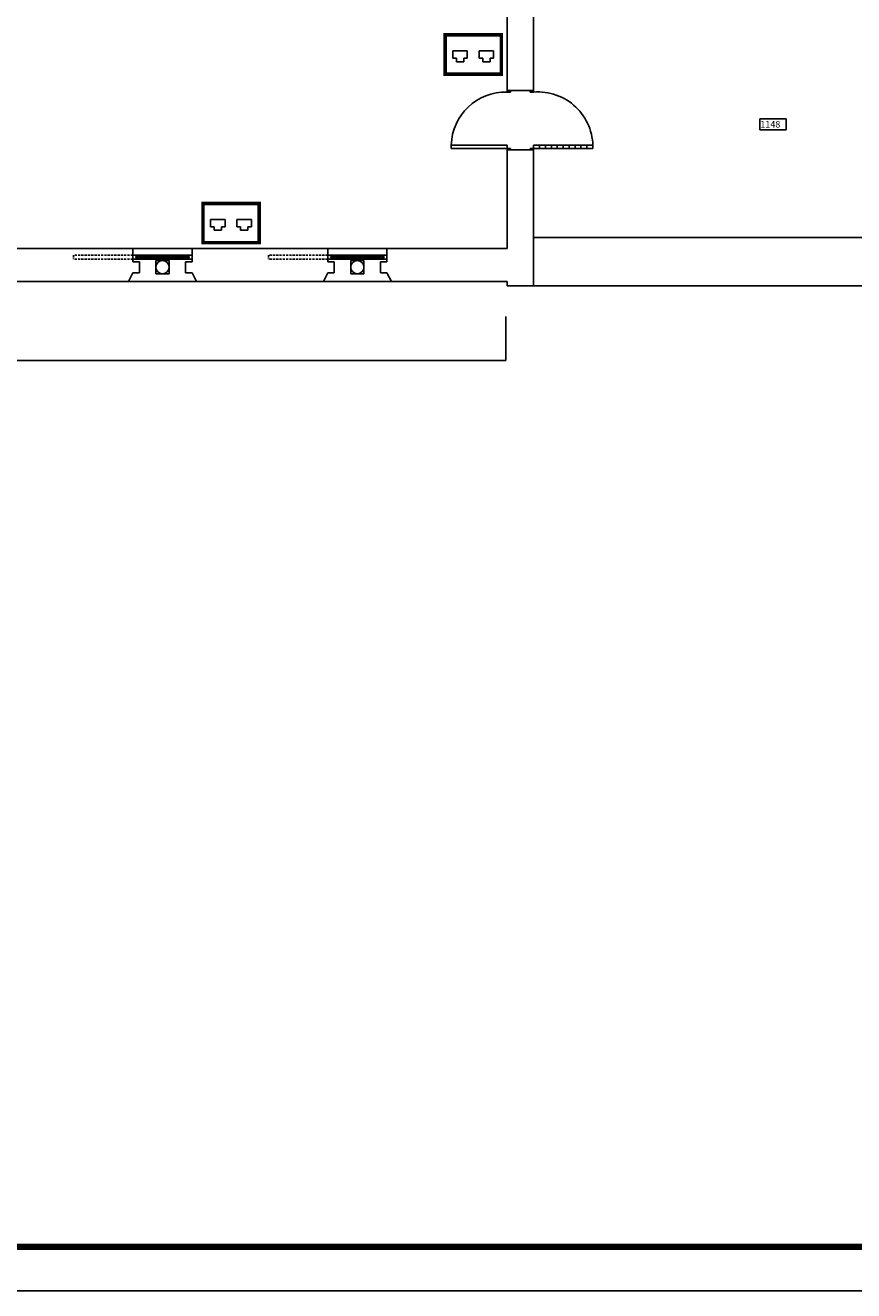
# Model space of a CAD drawing. Extents: x 0 to 1527, y 0 to 830.
# Drawn here: x 1084 to 1179, y 0 to 144 of the extents above; entities that cross this region are included whole.
import ezdxf

# ---------------------------------------------------------------- set-up
doc = ezdxf.new("R2010")
doc.units = 0
doc.header["$LTSCALE"] = 10
doc.header["$MEASUREMENT"] = 0
doc.linetypes.add('TRATTEGGIATA', pattern=[0.75, 0.5, -0.25])
doc.layers.get('0').update_dxf_attribs({"linetype": 'CONTINUOUS'})
for name, color, linetype in [('FINESTRE', 1, 'CONTINUOUS'), ('MURI', 7, 'CONTINUOUS'), ('NLOCALI', 2, 'CONTINUOUS'), ('PORTE', 4, 'CONTINUOUS'), ('SCALE', 4, 'CONTINUOUS'), ('SUFF-CABLATA', 130, 'CONTINUOUS')]:
    doc.layers.add(name, color=color, linetype=linetype)
doc.styles.add('TESTO2', font='ROMANS.shx', dxfattribs={"height": 15})

# ---------------------------------------------------------------- blocks, each defined once
blk = doc.blocks.new('F135-S')
at = {"layer": 'FINESTRE', "color": 6}
for p, q in [((5, -26.3), (140, -26.3)), ((5, -35.7), (5, -26.3)), ((12.6, -30.4), (12.6, -26.3)), ((132.4, -30.4), (132.4, -26.3)), ((132.4, -30.4), (132.4, -26.3)), ((140, -35.7), (140, -26.3)), ((5, -35.7), (140, -35.7)), ((11.4, -30.4), (133.6, -30.4)), ((11.4, -31.6), (11.4, -30.4)), ((11.4, -31.6), (133.6, -31.6)), ((12.6, -35.7), (12.6, -31.6)), ((132.4, -35.7), (132.4, -31.6)), ((132.4, -35.7), (132.4, -31.6)), ((133.6, -31.6), (133.6, -30.4))]:
    blk.add_line(p, q, dxfattribs=at)
at = {"layer": 'FINESTRE', "linetype": 'TRATTEGGIATA'}
for p, q in [((140, -26.3), (275, -26.3)), ((140, -35.7), (275, -35.7))]:
    blk.add_line(p, q, dxfattribs=at)
at = {"layer": 'FINESTRE', "color": 6, "linetype": 'TRATTEGGIATA'}
blk.add_line((275, -35.7), (275, -26.3), dxfattribs=at)
at = {"layer": 'FINESTRE', "color": 6, "linetype": 'CONTINUOUS'}
blk.add_line((5, -35.7), (5, -35.7), dxfattribs=at)
at = {"layer": 'MURI'}
blk.add_line((5, -35.7), (5, -26.3), dxfattribs=at)
blk = doc.blocks.new('P135-C')
at = {"layer": 'PORTE'}
for p, q in [((0, 135), (7.56, 135)), ((0, 0), (7.56, 0))]:
    blk.add_line(p, q, dxfattribs=at)
at = {"layer": 'PORTE', "color": 4}
for p, q in [((0, 131.76), (0, 135)), ((7.56, 131.76), (7.56, 135)), ((7.56, 131.76), (7.56, 135)), ((-135, 10.8), (0, 10.8)), ((-135, 3.24), (-135, 10.8)), ((0, 3.24), (-135, 3.24)), ((-121.5, 3.24), (-121.5, 10.8)), ((-108, 3.24), (-108, 10.8)), ((-94.5, 3.24), (-94.5, 10.8)), ((-81, 3.24), (-81, 10.8)), ((-67.5, 3.24), (-67.5, 10.8)), ((-54, 3.24), (-54, 10.8)), ((-40.5, 3.24), (-40.5, 10.8)), ((-27, 3.24), (-27, 10.8)), ((-13.5, 3.24), (-13.5, 10.8)), ((0, 3.24), (0, 10.8)), ((7.56, 0), (7.56, 3.24)), ((7.56, 0), (7.56, 3.24)), ((7.56, 0), (7.56, 0)), ((7.56, 0), (7.56, 0))]:
    blk.add_line(p, q, dxfattribs=at)
at = {"layer": 'PORTE', "color": 4, "linetype": 'CONTINUOUS'}
for p, q in [((7.56, 131.76), (0, 131.76)), ((7.56, 131.76), (0, 131.76)), ((7.56, 131.76), (0, 131.76)), ((7.56, 131.76), (0, 131.76)), ((7.56, 131.76), (0, 131.76)), ((7.56, 131.76), (0, 131.76)), ((7.56, 131.76), (0, 131.76)), ((7.56, 131.76), (0, 131.76)), ((7.56, 3.24), (0, 3.24))]:
    blk.add_line(p, q, dxfattribs=at)
at = {"layer": 'PORTE'}
blk.add_arc((-9.92, 7.02), 125.13, 85.45171, 181.73103, dxfattribs=at)
blk = doc.blocks.new('P135-1')
at = {"layer": 'PORTE', "color": 4}
for p, q in [((0, 131.76), (0, 135)), ((7.56, 131.76), (7.56, 135)), ((0, 0), (0, 3.24)), ((0, 0), (0, 0)), ((135, 10.8), (7.56, 10.8)), ((7.56, 0), (7.56, 10.8)), ((7.56, 3.24), (135, 3.24)), ((135, 3.24), (135, 10.8))]:
    blk.add_line(p, q, dxfattribs=at)
at = {"layer": 'PORTE', "color": 4, "linetype": 'CONTINUOUS'}
for p, q in [((0, 131.76), (7.56, 131.76)), ((0, 131.76), (7.56, 131.76)), ((0, 131.76), (7.56, 131.76)), ((0, 131.76), (7.56, 131.76)), ((0, 131.76), (7.56, 131.76)), ((0, 131.76), (7.56, 131.76)), ((0, 131.76), (7.56, 131.76)), ((0, 131.76), (7.56, 131.76)), ((0, 3.24), (7.56, 3.24))]:
    blk.add_line(p, q, dxfattribs=at)
at = {"layer": 'PORTE'}
blk.add_arc((10.8, 7.56), 124.24, 1.49433, 91.49433, dxfattribs=at)

msp = doc.modelspace()

# ---------------------------------------------------------------- linework, layer by layer
msp.add_lwpolyline([(0, 0), (1527, 0), (1527, 830), (0, 830)], close=True)
at = {"const_width": 0.7}
msp.add_lwpolyline([(5, 5), (1522, 5), (1522, 825), (5, 825)], close=True, dxfattribs=at)
msp.add_lwpolyline([(992.73, 106), (1139, 106), (1139, 111)])
at = {"layer": 'FINESTRE', "color": 6}
for p, q in [((1103.27, 118.73), (1096.52, 118.73)), ((1125.47, 118.73), (1118.72, 118.73)), ((1103.77, 114.98), (1096.02, 114.98)), ((1125.97, 114.98), (1118.22, 114.98))]:
    msp.add_line(p, q, dxfattribs=at)
at = {"layer": 'MURI'}
for p, q in [((1139.17, 149.33), (1139.17, 136.73)), ((1142.17, 148.52), (1142.17, 136.73)), ((1139.17, 136.73), (1142.17, 136.73)), ((1139.17, 129.98), (1139.17, 118.73)), ((1139.17, 129.98), (1142.17, 129.98)), ((1142.17, 129.98), (1142.17, 114.48)), ((1081.72, 118.73), (1096.52, 118.73)), ((1103.27, 118.73), (1118.72, 118.73)), ((1125.47, 118.73), (1139.17, 118.73)), ((1082.22, 114.98), (1096.02, 114.98)), ((1103.77, 114.98), (1118.22, 114.98)), ((1125.97, 114.98), (1139.17, 114.98)), ((1139.17, 114.98), (1139.17, 114.48)), ((1139.17, 114.48), (1142.17, 114.48))]:
    msp.add_line(p, q, dxfattribs=at)
at = {"layer": 'MURI', "color": 1}
for p, q in [((1096.52, 118.73), (1096.52, 117.23)), ((1103.27, 118.73), (1103.27, 117.23)), ((1118.72, 118.73), (1118.72, 117.23)), ((1125.47, 118.73), (1125.47, 117.23)), ((1096.52, 117.23), (1097.27, 117.23)), ((1097.27, 117.23), (1097.27, 115.98)), ((1099.14, 117.36), (1099.14, 115.86)), ((1100.64, 117.36), (1099.14, 117.36)), ((1100.64, 117.36), (1100.64, 115.86)), ((1102.52, 117.23), (1102.52, 115.98)), ((1103.27, 117.23), (1102.52, 117.23)), ((1118.72, 117.23), (1119.47, 117.23)), ((1119.47, 117.23), (1119.47, 115.98)), ((1121.34, 117.36), (1121.34, 115.86)), ((1122.84, 117.36), (1121.34, 117.36)), ((1122.84, 117.36), (1122.84, 115.86)), ((1124.72, 117.23), (1124.72, 115.98)), ((1125.47, 117.23), (1124.72, 117.23)), ((1096.02, 114.98), (1096.52, 115.98)), ((1096.52, 115.98), (1097.27, 115.98)), ((1097.27, 115.98), (1096.52, 115.98)), ((1100.64, 115.86), (1099.14, 115.86)), ((1103.27, 115.98), (1102.52, 115.98)), ((1103.77, 114.98), (1103.27, 115.98)), ((1118.22, 114.98), (1118.72, 115.98)), ((1118.72, 115.98), (1119.47, 115.98)), ((1119.47, 115.98), (1118.72, 115.98)), ((1122.84, 115.86), (1121.34, 115.86)), ((1125.47, 115.98), (1124.72, 115.98)), ((1125.97, 114.98), (1125.47, 115.98))]:
    msp.add_line(p, q, dxfattribs=at)
for centre in [(1099.89, 116.61), (1122.09, 116.61)]:
    msp.add_circle(centre, 0.75, dxfattribs=at)
at = {"layer": 'NLOCALI'}
for p, q in [((1167.93, 133.53), (1170.93, 133.53)), ((1167.93, 133.53), (1167.93, 132.28)), ((1170.93, 133.53), (1170.93, 132.28)), ((1167.93, 132.28), (1170.93, 132.28))]:
    msp.add_line(p, q, dxfattribs=at)
at = {"layer": 'PORTE'}
msp.add_line((1142.17, 130.14), (1142.17, 129.98), dxfattribs=at)
at = {"layer": 'SCALE'}
for p, q in [((1142.17, 119.98), (1193.37, 119.98)), ((1142.17, 114.48), (1193.37, 114.48))]:
    msp.add_line(p, q, dxfattribs=at)
at = {"layer": 'SUFF-CABLATA'}
for p, q in [((1132.98, 140.43), (1132.98, 141.25)), ((1132.98, 141.25), (1133.8, 141.25)), ((1133.39, 140.43), (1132.98, 140.43)), ((1133.39, 140.02), (1133.39, 140.43)), ((1134.21, 140.02), (1133.39, 140.02)), ((1133.8, 141.25), (1134.62, 141.25)), ((1134.62, 140.43), (1134.21, 140.43)), ((1134.21, 140.43), (1134.21, 140.02)), ((1134.62, 141.25), (1134.62, 140.43)), ((1135.98, 141.25), (1135.98, 140.43)), ((1136.8, 141.25), (1135.98, 141.25)), ((1135.98, 140.43), (1136.39, 140.43)), ((1136.39, 140.43), (1136.39, 140.02)), ((1136.39, 140.02), (1137.21, 140.02)), ((1137.62, 141.25), (1136.8, 141.25)), ((1137.21, 140.43), (1137.62, 140.43)), ((1137.21, 140.02), (1137.21, 140.43)), ((1137.62, 140.43), (1137.62, 141.25)), ((1105.38, 121.23), (1105.38, 122.05)), ((1105.38, 122.05), (1106.2, 122.05)), ((1105.79, 121.23), (1105.38, 121.23)), ((1105.79, 120.82), (1105.79, 121.23)), ((1106.2, 122.05), (1107.02, 122.05)), ((1107.02, 121.23), (1106.61, 121.23)), ((1106.61, 121.23), (1106.61, 120.82)), ((1107.02, 122.05), (1107.02, 121.23)), ((1108.38, 122.05), (1108.38, 121.23)), ((1109.2, 122.05), (1108.38, 122.05)), ((1108.38, 121.23), (1108.79, 121.23)), ((1108.79, 121.23), (1108.79, 120.82)), ((1110.02, 122.05), (1109.2, 122.05)), ((1109.61, 121.23), (1110.02, 121.23)), ((1109.61, 120.82), (1109.61, 121.23)), ((1110.02, 121.23), (1110.02, 122.05)), ((1106.61, 120.82), (1105.79, 120.82)), ((1108.79, 120.82), (1109.61, 120.82))]:
    msp.add_line(p, q, dxfattribs=at)
at = {"layer": 'SUFF-CABLATA', "const_width": 0.4}
for points in [[(1132.1, 143.08), (1138.5, 143.08), (1138.5, 138.6), (1132.1, 138.6)], [(1104.5, 123.88), (1110.9, 123.88), (1110.9, 119.4), (1104.5, 119.4)]]:
    msp.add_lwpolyline(points, close=True, dxfattribs=at)

# ---------------------------------------------------------------- block references
at = {"layer": 'FINESTRE', "color": 6, "xscale": 0.05, "yscale": 0.05, "zscale": 0.05, "rotation": 180}
for p in [(1103.52, 116.2), (1125.72, 116.2)]:
    msp.add_blockref('F135-S', p, dxfattribs=at)
at = {"layer": 'PORTE', "color": 4, "xscale": -0.05, "yscale": 0.05, "zscale": 0.05}
for name, p in [('P135-1', (1139.54, 129.98)), ('P135-C', (1142.17, 129.98))]:
    msp.add_blockref(name, p, dxfattribs=at)

# ---------------------------------------------------------------- texts
at = {"layer": 'NLOCALI', "style": 'TESTO2'}
msp.add_text('1148', height=0.75, dxfattribs=at).set_placement((1168.01, 132.52))

doc.saveas('drawing.dxf')
